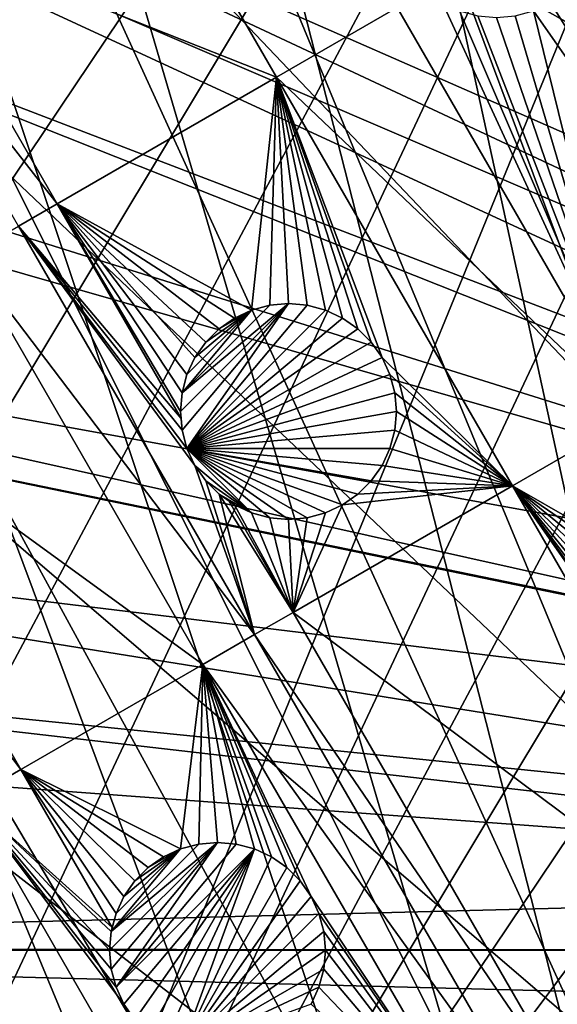
# Model space of a CAD drawing. Extents: x -110 to 110, y -110 to 451.
# Drawn here: x -74 to -56, y -2 to 30 of the extents above; entities that cross this region are included whole.
import ezdxf

# ---------------------------------------------------------------- set-up
doc = ezdxf.new("R2010")
doc.units = 0
for name, color, linetype in [('L1', 7, 'CONTINUOUS'), ('L2', 7, 'CONTINUOUS'), ('L4', 7, 'CONTINUOUS')]:
    doc.layers.add(name, color=color, linetype=linetype)

msp = doc.modelspace()

# ---------------------------------------------------------------- linework, layer by layer
at = {"layer": 'L1', "color": 250}
for points in [[(-30.40406, -103.6861, 13.35), (-58.45032, 90.87783, 13.35), (-51.81825, 94.81609, 13.35)], [(-15.99004, 25.65161, 20.93463), (-51.45967, 94.36405, 16.11346), (-56.8337, 91.17948, 16.11346)], [(-56.8337, 91.17948, 16.11346), (-58.06041, 90.45254, 16.11346), (-16.26098, 25.50332, 20.93463)], [(-15.99004, 25.65161, 20.93463), (-56.8337, 91.17948, 16.11346), (-16.26098, 25.50332, 20.93463)], [(-30.40406, -103.6861, 13.35), (-64.78455, 86.47649, 13.35), (-58.45032, 90.87783, 13.35)], [(-16.26098, 25.50332, 20.93463), (-58.06041, 90.45254, 16.11346), (-64.36529, 86.08009, 16.11346)], [(-70.78865, 81.63448, 13.35), (-64.78455, 86.47649, 13.35), (-30.40406, -103.6861, 13.35)], [(-18.47919, 23.87082, 20.93463), (-64.36529, 86.08009, 16.11346), (-65.76046, 84.95704, 16.11346)], [(-16.26098, 25.50332, 20.93463), (-64.36529, 86.08009, 16.11346), (-18.47919, 23.87082, 20.93463)], [(-19.51515, 23.10839, 20.93463), (-65.76046, 84.95704, 16.11346), (-70.34218, 81.269, 16.11346)], [(-18.47919, 23.87082, 20.93463), (-65.76046, 84.95704, 16.11346), (-19.51515, 23.10839, 20.93463)], [(-30.40406, -103.6861, 13.35), (-76.43203, 76.37648, 13.35), (-70.78865, 81.63448, 13.35)], [(-70.34218, 81.269, 16.11346), (-74.01019, 77.8577, 16.11346), (-20.79246, 21.87443, 20.93463)], [(-19.51515, 23.10839, 20.93463), (-70.34218, 81.269, 16.11346), (-20.79246, 21.87443, 20.93463)], [(-20.79246, 21.87443, 20.93463), (-74.01019, 77.8577, 16.11346), (-75.96061, 76.04378, 16.11346)], [(-30.40406, -103.6861, 13.35), (-81.68592, 70.72929, 13.35), (-76.43203, 76.37648, 13.35)], [(-22.42108, 20.30109, 20.93463), (-75.96061, 76.04378, 16.11346), (-81.19198, 70.43107, 16.11346)], [(-20.79246, 21.87443, 20.93463), (-75.96061, 76.04378, 16.11346), (-22.42108, 20.30109, 20.93463)], [(-86.52356, 64.72167, 13.35), (-81.68592, 70.72929, 13.35), (-30.40406, -103.6861, 13.35)], [(-81.19198, 70.43107, 16.11346), (-81.53959, 70.00019, 16.11346), (-22.91602, 19.67504, 20.93463)], [(-22.42108, 20.30109, 20.93463), (-81.19198, 70.43107, 16.11346), (-22.91602, 19.67504, 20.93463)], [(-22.91602, 19.67504, 20.93463), (-81.53959, 70.00019, 16.11346), (-86.00961, 64.45945, 16.11346)], [(-90.9203, 58.38424, 13.35), (-86.52356, 64.72167, 13.35), (-30.40406, -103.6861, 13.35)], [(-24.81609, 17.27166, 20.93463), (-86.00961, 64.45945, 16.11346), (-88.16219, 61.36275, 16.11346)], [(-22.91602, 19.67504, 20.93463), (-86.00961, 64.45945, 16.11346), (-24.81609, 17.27166, 20.93463)], [(-24.92689, 17.13151, 20.93463), (-88.16219, 61.36275, 16.11346), (-90.38895, 58.15936, 16.11346)], [(-24.81609, 17.27166, 20.93463), (-88.16219, 61.36275, 16.11346), (-24.92689, 17.13151, 20.93463)], [(-90.9203, 58.38424, 13.35), (-30.40406, -103.6861, 13.35), (-94.85373, 51.74931, 13.35)], [(-26.39828, 14.65044, 20.93463), (-90.38895, 58.15936, 16.11346), (-93.95859, 52.15053, 16.11346)], [(-24.92689, 17.13151, 20.93463), (-90.38895, 58.15936, 16.11346), (-26.39828, 14.65044, 20.93463)], [(-93.95859, 52.15053, 16.11346), (-94.30769, 51.5629, 16.11346), (-26.98789, 13.65623, 20.93463)], [(-26.39828, 14.65044, 20.93463), (-93.95859, 52.15053, 16.11346), (-26.98789, 13.65623, 20.93463)], [(-44.85067, -98.30381, 13.35), (-51.74931, -94.85373, 13.35), (-94.85373, 51.74931, 13.35)], [(-94.85373, 51.74931, 13.35), (-51.74931, -94.85373, 13.35), (-58.38424, -90.9203, 13.35)], [(-94.85373, 51.74931, 13.35), (-30.40406, -103.6861, 13.35), (-37.72348, -101.253, 13.35)], [(-94.85373, 51.74931, 13.35), (-37.72348, -101.253, 13.35), (-44.85067, -98.30381, 13.35)], [(-58.38424, -90.9203, 13.35), (-64.72167, -86.52356, 13.35), (-94.85373, 51.74931, 13.35)], [(-94.85373, 51.74931, 13.35), (-64.72167, -86.52356, 13.35), (-70.72929, -81.68592, 13.35)], [(-94.85373, 51.74931, 13.35), (-70.72929, -81.68592, 13.35), (-76.37648, -76.43203, 13.35)], [(-26.98789, 13.65623, 20.93463), (-94.30769, 51.5629, 16.11346), (-97.74586, 44.70369, 16.11346)], [(-27.7331, 11.90149, 20.93463), (-97.74586, 44.70369, 16.11346), (-98.71671, 42.36348, 16.11346)], [(-26.98789, 13.65623, 20.93463), (-97.74586, 44.70369, 16.11346), (-27.7331, 11.90149, 20.93463)], [(-28.56729, 9.937248, 20.93463), (-98.71671, 42.36348, 16.11346), (-100.6859, 37.61668, 16.11346)], [(-27.7331, 11.90149, 20.93463), (-98.71671, 42.36348, 16.11346), (-28.56729, 9.937248, 20.93463)], [(-28.81306, 9.041966, 20.93463), (-100.6859, 37.61668, 16.11346), (-102.5053, 32.16029, 16.11346)], [(-28.56729, 9.937248, 20.93463), (-100.6859, 37.61668, 16.11346), (-28.81306, 9.041966, 20.93463)], [(-102.5053, 32.16029, 16.11346), (-103.1129, 30.33799, 16.11346), (-28.81306, 9.041966, 20.93463)], [(-28.81306, 9.041966, 20.93463), (-103.1129, 30.33799, 16.11346), (-105.0145, 22.90469, 16.11346)], [(-29.62407, 6.087687, 20.93463), (-105.0145, 22.90469, 16.11346), (-105.2453, 21.62939, 16.11346)], [(-28.81306, 9.041966, 20.93463), (-105.0145, 22.90469, 16.11346), (-29.62407, 6.087687, 20.93463)], [(-29.6369, 6.040936, 20.93463), (-105.2453, 21.62939, 16.11346), (-106.3809, 15.35469, 16.11346)], [(-29.62407, 6.087687, 20.93463), (-105.2453, 21.62939, 16.11346), (-29.6369, 6.040936, 20.93463)], [(-30.0404, 3.053118, 20.93463), (-106.3809, 15.35469, 16.11346), (-106.8659, 10.86678, 16.11346)], [(-29.6369, 6.040936, 20.93463), (-106.3809, 15.35469, 16.11346), (-30.0404, 3.053118, 20.93463)], [(-106.8659, 10.86678, 16.11346), (-107.2053, 7.726434, 16.11346), (-30.17764, 2.036823, 20.93463)], [(-30.0404, 3.053118, 20.93463), (-106.8659, 10.86678, 16.11346), (-30.17764, 2.036823, 20.93463)], [(-30.17764, 2.036823, 20.93463), (-107.2053, 7.726434, 16.11346), (-107.4833, 0.05881, 16.11346)], [(-30.17764, 2.036823, 20.93463), (-107.4833, 0.05881, 16.11346), (-30.17876, -0.000037, 20.93463)], [(-30.17876, -0.000037, 20.93463), (-107.4833, 0.05881, 16.11346), (-107.4813, 0.000073, 16.11346)], [(-30.17876, -0.000037, 20.93463), (-107.4813, 0.000073, 16.11346), (-30.17987, -2.003636, 20.93463)], [(-30.17987, -2.003636, 20.93463), (-107.4813, 0.000073, 16.11346), (-107.2137, -7.609114, 16.11346)]]:
    msp.add_3dface(points, dxfattribs=at)
at = {"layer": 'L2', "color": 250}
for points in [[(3.107219, 91.94752, 6), (-6.210897, 91.79011, 6), (-83.91929, -37.70347, 6)], [(-83.91929, -37.70347, 6), (12.39346, 91.16141, 6), (3.107219, 91.94752, 6)], [(-83.91929, -37.70347, 6), (-6.210897, 91.79011, 6), (-15.46528, 90.69082, 6)], [(-83.91929, -37.70347, 6), (21.55251, 89.43986, 6), (12.39346, 91.16141, 6)], [(-15.46528, 90.69082, 6), (-24.56097, 88.66092, 6), (-83.91929, -37.70347, 6)], [(-79.67434, -46, 6), (21.55251, 89.43986, 6), (-83.91929, -37.70347, 6)], [(-79.67434, -46, 6), (-74.61181, -53.82451, 6), (21.55251, 89.43986, 6)], [(21.55251, 89.43986, 6), (-74.61181, -53.82451, 6), (-68.78366, -61.0967, 6)], [(21.55251, 89.43986, 6), (-68.78366, -61.0967, 6), (-62.24971, -67.74196, 6)], [(-62.24971, -67.74196, 6), (-55.07699, -73.69211, 6), (21.55251, 89.43986, 6)], [(-83.91929, -37.70347, 6), (-24.56097, 88.66092, 6), (-33.40463, 85.72123, 6)], [(-91.67212, 7.760299, 6), (-91.98688, -1.553833, 6), (-33.40463, 85.72123, 6)], [(-33.40463, 85.72123, 6), (-91.98688, -1.553833, 6), (-91.35773, -10.85202, 6)], [(-33.40463, 85.72123, 6), (-90.41668, 16.9948, 6), (-91.67212, 7.760299, 6)], [(-33.40463, 85.72123, 6), (-91.35773, -10.85202, 6), (-89.79112, -20.03885, 6)], [(-33.40463, 85.72123, 6), (-88.23346, 26.05491, 6), (-90.41668, 16.9948, 6)], [(-87.30313, -29.02005, 6), (-33.40463, 85.72123, 6), (-89.79112, -20.03885, 6)], [(-41.90552, 81.90194, 6), (-88.23346, 26.05491, 6), (-33.40463, 85.72123, 6)], [(-83.91929, -37.70347, 6), (-33.40463, 85.72123, 6), (-87.30313, -29.02005, 6)], [(-41.90552, 81.90194, 6), (-49.9764, 77.24221, 6), (-88.23346, 26.05491, 6)], [(-88.23346, 26.05491, 6), (-49.9764, 77.24221, 6), (-57.53445, 71.78988, 6)], [(-88.23346, 26.05491, 6), (-57.53445, 71.78988, 6), (-64.50212, 65.60089, 6)], [(-64.50212, 65.60089, 6), (-70.80791, 58.73873, 6), (-88.23346, 26.05491, 6)], [(-88.23346, 26.05491, 6), (-70.80791, 58.73873, 6), (-76.38712, 51.27385, 6)], [(-65.5863, 28.31194, 3.5), (-77.88543, 33.18718, 3.5), (-70.77212, 37.29405, 3.5)], [(-65.5863, 28.31194, 3.5), (-70.77212, 37.29405, 3.5), (-61.67322, 30.57116, 3.5)], [(-72.69961, 24.20507, 3.5), (-79.13747, 32.46431, 3.5), (-77.88543, 33.18718, 3.5)], [(-72.69961, 24.20507, 3.5), (-77.88543, 33.18718, 3.5), (-65.5863, 28.31194, 3.5)], [(-73.95165, 23.48221, 3.5), (-79.13747, 32.46431, 3.5), (-72.69961, 24.20507, 3.5)], [(-49.78059, 19.77447, 3.5), (-56.70672, 30.71891, 3.5), (-56.27421, 31.02175, 3.5)], [(-54.02496, 17.32398, 3.5), (-61.67322, 30.57116, 3.5), (-60.20672, 30.71891, 3.5)], [(-60.20672, 30.71891, 3.5), (-59.65379, 30.46107, 3.5), (-54.02496, 17.32398, 3.5)], [(-49.78059, 19.77447, 3.5), (-57.25964, 30.46107, 3.5), (-56.70672, 30.71891, 3.5)], [(-54.02496, 17.32398, 3.5), (-65.5863, 28.31194, 3.5), (-61.67322, 30.57116, 3.5)], [(-54.02496, 17.32398, 3.5), (-59.65379, 30.46107, 3.5), (-59.06449, 30.30317, 3.5)], [(-54.02496, 17.32398, 3.5), (-57.84895, 30.30317, 3.5), (-57.25964, 30.46107, 3.5)], [(-54.02496, 17.32398, 3.5), (-57.25964, 30.46107, 3.5), (-49.78059, 19.77447, 3.5)], [(-54.02496, 17.32398, 3.5), (-59.06449, 30.30317, 3.5), (-58.45672, 30.25, 3.5)], [(-58.45672, 30.25, 3.5), (-57.84895, 30.30317, 3.5), (-54.02496, 17.32398, 3.5)], [(-65.5863, 28.31194, 3.5), (-66.39706, 20.75921, 3.5), (-72.69961, 24.20507, 3.5)], [(-65.5863, 28.31194, 3.5), (-65.80776, 20.91711, 3.5), (-66.39706, 20.75921, 3.5)], [(-65.19999, 20.97029, 3.5), (-65.80776, 20.91711, 3.5), (-65.5863, 28.31194, 3.5)], [(-63.44999, 20.50138, 3.5), (-64.00292, 20.75921, 3.5), (-65.5863, 28.31194, 3.5)], [(-65.5863, 28.31194, 3.5), (-64.00292, 20.75921, 3.5), (-64.59222, 20.91711, 3.5)], [(-65.5863, 28.31194, 3.5), (-64.59222, 20.91711, 3.5), (-65.19999, 20.97029, 3.5)], [(-62.1689, 19.22029, 3.5), (-62.51884, 19.72004, 3.5), (-65.5863, 28.31194, 3.5)], [(-65.5863, 28.31194, 3.5), (-62.51884, 19.72004, 3.5), (-62.95024, 20.15144, 3.5)], [(-65.5863, 28.31194, 3.5), (-62.95024, 20.15144, 3.5), (-63.44999, 20.50138, 3.5)], [(-57.93804, 15.06477, 3.5), (-62.1689, 19.22029, 3.5), (-65.5863, 28.31194, 3.5)], [(-57.93804, 15.06477, 3.5), (-65.5863, 28.31194, 3.5), (-54.02496, 17.32398, 3.5)], [(-72.69961, 24.20507, 3.5), (-68.68012, 17.24312, 3.5), (-73.95165, 23.48221, 3.5)], [(-67.44975, 20.15144, 3.5), (-67.88115, 19.72004, 3.5), (-72.69961, 24.20507, 3.5)], [(-72.69961, 24.20507, 3.5), (-66.39706, 20.75921, 3.5), (-66.94999, 20.50138, 3.5)], [(-72.69961, 24.20507, 3.5), (-66.94999, 20.50138, 3.5), (-67.44975, 20.15144, 3.5)], [(-67.88115, 19.72004, 3.5), (-68.23108, 19.22029, 3.5), (-72.69961, 24.20507, 3.5)], [(-72.69961, 24.20507, 3.5), (-68.23108, 19.22029, 3.5), (-68.48892, 18.66736, 3.5)], [(-72.69961, 24.20507, 3.5), (-68.48892, 18.66736, 3.5), (-68.64682, 18.07805, 3.5)], [(-68.64682, 18.07805, 3.5), (-68.69999, 17.47029, 3.5), (-72.69961, 24.20507, 3.5)], [(-72.69961, 24.20507, 3.5), (-68.69999, 17.47029, 3.5), (-68.68012, 17.24312, 3.5)], [(-66.30339, 10.23503, 3.5), (-75.61914, 22.51948, 3.5), (-73.95165, 23.48221, 3.5)], [(-73.95165, 23.48221, 3.5), (-68.68012, 17.24312, 3.5), (-68.64682, 16.86252, 3.5)], [(-73.95165, 23.48221, 3.5), (-68.64682, 16.86252, 3.5), (-68.48892, 16.27322, 3.5)], [(-66.30339, 10.23503, 3.5), (-73.95165, 23.48221, 3.5), (-68.23108, 15.72029, 3.5)], [(-68.23108, 15.72029, 3.5), (-73.95165, 23.48221, 3.5), (-68.48892, 16.27322, 3.5)], [(-67.97088, 9.272302, 3.5), (-81.5165, 19.11463, 3.5), (-75.61914, 22.51948, 3.5)], [(-67.97088, 9.272302, 3.5), (-75.61914, 22.51948, 3.5), (-66.30339, 10.23503, 3.5)], [(-68.64682, 18.07805, -2), (-65.19999, 20.97029, -2), (-68.69999, 17.47029, -2)], [(-65.19999, 20.97029, -2), (-68.64682, 16.86252, -2), (-68.69999, 17.47029, -2)], [(-65.80776, 20.91711, -2), (-65.19999, 20.97029, -2), (-68.64682, 18.07805, -2)], [(-65.19999, 20.97029, -2), (-68.48892, 16.27322, -2), (-68.64682, 16.86252, -2)], [(-65.80776, 20.91711, -2), (-68.64682, 18.07805, -2), (-66.39706, 20.75921, -2)], [(-66.39706, 20.75921, -2), (-68.64682, 18.07805, -2), (-68.48892, 18.66736, -2)], [(-64.59222, 20.91711, -2), (-68.48892, 16.27322, -2), (-65.19999, 20.97029, -2)], [(-64.59222, 20.91711, -2), (-64.00292, 20.75921, -2), (-68.48892, 16.27322, -2)], [(-64.00292, 20.75921, -2), (-63.44999, 20.50138, -2), (-68.48892, 16.27322, -2)], [(-66.39706, 20.75921, -2), (-68.48892, 18.66736, -2), (-68.23108, 19.22029, -2)], [(-68.23108, 19.22029, -2), (-67.88115, 19.72004, -2), (-66.39706, 20.75921, -2)], [(-66.39706, 20.75921, -2), (-67.88115, 19.72004, -2), (-67.44975, 20.15144, -2)], [(-66.39706, 20.75921, -2), (-67.44975, 20.15144, -2), (-66.94999, 20.50138, -2)], [(-66.94999, 20.50138, -2), (-66.94999, 20.50138, 3.5), (-66.39706, 20.75921, 3.5)], [(-66.94999, 20.50138, -2), (-66.39706, 20.75921, 3.5), (-66.39706, 20.75921, -2)], [(-66.39706, 20.75921, -2), (-66.39706, 20.75921, 3.5), (-65.80776, 20.91711, 3.5)], [(-66.39706, 20.75921, -2), (-65.80776, 20.91711, 3.5), (-65.80776, 20.91711, -2)], [(-65.80776, 20.91711, -2), (-65.80776, 20.91711, 3.5), (-65.19999, 20.97029, 3.5)], [(-65.80776, 20.91711, -2), (-65.19999, 20.97029, 3.5), (-65.19999, 20.97029, -2)], [(-65.19999, 20.97029, -2), (-65.19999, 20.97029, 3.5), (-64.59222, 20.91711, 3.5)], [(-65.19999, 20.97029, -2), (-64.59222, 20.91711, 3.5), (-64.59222, 20.91711, -2)], [(-64.59222, 20.91711, -2), (-64.59222, 20.91711, 3.5), (-64.00292, 20.75921, 3.5)], [(-64.59222, 20.91711, -2), (-64.00292, 20.75921, 3.5), (-64.00292, 20.75921, -2)], [(-64.00292, 20.75921, -2), (-64.00292, 20.75921, 3.5), (-63.44999, 20.50138, 3.5)], [(-64.00292, 20.75921, -2), (-63.44999, 20.50138, 3.5), (-63.44999, 20.50138, -2)], [(-68.48892, 16.27322, -2), (-63.44999, 20.50138, -2), (-62.95024, 20.15144, -2)], [(-67.44975, 20.15144, -2), (-67.44975, 20.15144, 3.5), (-66.94999, 20.50138, 3.5)], [(-67.44975, 20.15144, -2), (-66.94999, 20.50138, 3.5), (-66.94999, 20.50138, -2)], [(-63.44999, 20.50138, -2), (-63.44999, 20.50138, 3.5), (-62.95024, 20.15144, 3.5)], [(-63.44999, 20.50138, -2), (-62.95024, 20.15144, 3.5), (-62.95024, 20.15144, -2)], [(-68.48892, 16.27322, -2), (-62.95024, 20.15144, -2), (-62.51884, 19.72004, -2)], [(-67.88115, 19.72004, -2), (-67.88115, 19.72004, 3.5), (-67.44975, 20.15144, 3.5)], [(-67.88115, 19.72004, -2), (-67.44975, 20.15144, 3.5), (-67.44975, 20.15144, -2)], [(-62.95024, 20.15144, -2), (-62.95024, 20.15144, 3.5), (-62.51884, 19.72004, 3.5)], [(-62.95024, 20.15144, -2), (-62.51884, 19.72004, 3.5), (-62.51884, 19.72004, -2)], [(-62.51884, 19.72004, -2), (-62.1689, 19.22029, -2), (-68.48892, 16.27322, -2)], [(-68.23108, 19.22029, -2), (-68.23108, 19.22029, 3.5), (-67.88115, 19.72004, 3.5)], [(-68.23108, 19.22029, -2), (-67.88115, 19.72004, 3.5), (-67.88115, 19.72004, -2)], [(-62.51884, 19.72004, -2), (-62.51884, 19.72004, 3.5), (-62.1689, 19.22029, 3.5)], [(-62.51884, 19.72004, -2), (-62.1689, 19.22029, 3.5), (-62.1689, 19.22029, -2)], [(-68.48892, 18.66736, -2), (-68.48892, 18.66736, 3.5), (-68.23108, 19.22029, 3.5)], [(-68.48892, 18.66736, -2), (-68.23108, 19.22029, 3.5), (-68.23108, 19.22029, -2)], [(-68.48892, 16.27322, -2), (-62.1689, 19.22029, -2), (-61.91107, 18.66736, -2)], [(-61.91107, 18.66736, 3.5), (-62.1689, 19.22029, 3.5), (-57.93804, 15.06477, 3.5)], [(-62.1689, 19.22029, -2), (-62.1689, 19.22029, 3.5), (-61.91107, 18.66736, 3.5)], [(-62.1689, 19.22029, -2), (-61.91107, 18.66736, 3.5), (-61.91107, 18.66736, -2)], [(-73.86824, 5.867457, 3.5), (-83.19686, 18.14448, 3.5), (-81.5165, 19.11463, 3.5)], [(-73.86824, 5.867457, 3.5), (-81.5165, 19.11463, 3.5), (-67.97088, 9.272302, 3.5)], [(-68.64682, 18.07805, -2), (-68.64682, 18.07805, 3.5), (-68.48892, 18.66736, 3.5)], [(-68.64682, 18.07805, -2), (-68.48892, 18.66736, 3.5), (-68.48892, 18.66736, -2)], [(-68.48892, 16.27322, -2), (-61.91107, 18.66736, -2), (-61.75316, 18.07806, -2)], [(-57.93804, 15.06477, 3.5), (-61.75316, 18.07806, 3.5), (-61.91107, 18.66736, 3.5)], [(-61.91107, 18.66736, -2), (-61.91107, 18.66736, 3.5), (-61.75316, 18.07806, 3.5)], [(-61.91107, 18.66736, -2), (-61.75316, 18.07806, 3.5), (-61.75316, 18.07806, -2)], [(-75.5486, 4.897302, 3.5), (-83.19686, 18.14448, 3.5), (-73.86824, 5.867457, 3.5)], [(-68.69999, 17.47029, -2), (-68.64682, 18.07805, 3.5), (-68.64682, 18.07805, -2)], [(-68.69999, 17.47029, -2), (-68.69999, 17.47029, 3.5), (-68.64682, 18.07805, 3.5)], [(-61.75316, 18.07806, -2), (-61.69999, 17.47029, -2), (-68.48892, 16.27322, -2)], [(-57.93804, 15.06477, 3.5), (-61.69999, 17.47029, 3.5), (-61.75316, 18.07806, 3.5)], [(-61.75316, 18.07806, -2), (-61.75316, 18.07806, 3.5), (-61.69999, 17.47029, 3.5)], [(-61.75316, 18.07806, -2), (-61.69999, 17.47029, 3.5), (-61.69999, 17.47029, -2)], [(-68.64682, 16.86252, -2), (-68.68012, 17.24312, 3.5), (-68.69999, 17.47029, -2)], [(-68.69999, 17.47029, -2), (-68.68012, 17.24312, 3.5), (-68.69999, 17.47029, 3.5)], [(-68.64682, 16.86252, -2), (-68.64682, 16.86252, 3.5), (-68.68012, 17.24312, 3.5)], [(-68.48892, 16.27322, -2), (-61.69999, 17.47029, -2), (-61.75316, 16.86252, -2)], [(-61.75316, 16.86252, 3.5), (-61.69999, 17.47029, 3.5), (-57.93804, 15.06477, 3.5)], [(-61.69999, 17.47029, -2), (-61.69999, 17.47029, 3.5), (-61.75316, 16.86252, 3.5)], [(-61.69999, 17.47029, -2), (-61.75316, 16.86252, 3.5), (-61.75316, 16.86252, -2)], [(-54.02496, 17.32398, 3.5), (-51.49014, 11.36356, 3.5), (-57.93804, 15.06477, 3.5)], [(-68.48892, 16.27322, -2), (-68.48892, 16.27322, 3.5), (-68.64682, 16.86252, 3.5)], [(-68.48892, 16.27322, -2), (-68.64682, 16.86252, 3.5), (-68.64682, 16.86252, -2)], [(-68.48892, 16.27322, -2), (-61.75316, 16.86252, -2), (-61.91107, 16.27322, -2)], [(-57.93804, 15.06477, 3.5), (-61.91107, 16.27322, 3.5), (-61.75316, 16.86252, 3.5)], [(-61.75316, 16.86252, -2), (-61.75316, 16.86252, 3.5), (-61.91107, 16.27322, 3.5)], [(-61.75316, 16.86252, -2), (-61.91107, 16.27322, 3.5), (-61.91107, 16.27322, -2)], [(-68.23108, 15.72029, -2), (-68.23108, 15.72029, 3.5), (-68.48892, 16.27322, 3.5)], [(-68.23108, 15.72029, -2), (-68.48892, 16.27322, 3.5), (-68.48892, 16.27322, -2)], [(-68.48892, 16.27322, -2), (-62.95024, 14.78913, -2), (-63.44999, 14.4392, -2)], [(-61.91107, 16.27322, -2), (-62.1689, 15.72029, -2), (-68.48892, 16.27322, -2)], [(-68.48892, 16.27322, -2), (-62.1689, 15.72029, -2), (-62.51884, 15.22053, -2)], [(-68.48892, 16.27322, -2), (-62.51884, 15.22053, -2), (-62.95024, 14.78913, -2)], [(-63.44999, 14.4392, -2), (-64.00292, 14.18136, -2), (-68.48892, 16.27322, -2)], [(-68.48892, 16.27322, -2), (-64.00292, 14.18136, -2), (-64.59223, 14.02346, -2)], [(-68.48892, 16.27322, -2), (-64.59223, 14.02346, -2), (-65.19999, 13.97028, -2)], [(-65.19999, 13.97028, -2), (-65.80776, 14.02346, -2), (-68.48892, 16.27322, -2)], [(-68.48892, 16.27322, -2), (-65.80776, 14.02346, -2), (-66.39706, 14.18136, -2)], [(-68.48892, 16.27322, -2), (-66.39706, 14.18136, -2), (-68.23108, 15.72029, -2)], [(-57.93804, 15.06477, 3.5), (-62.1689, 15.72029, 3.5), (-61.91107, 16.27322, 3.5)], [(-61.91107, 16.27322, -2), (-61.91107, 16.27322, 3.5), (-62.1689, 15.72029, 3.5)], [(-61.91107, 16.27322, -2), (-62.1689, 15.72029, 3.5), (-62.1689, 15.72029, -2)], [(-68.23108, 15.72029, 3.5), (-67.88114, 15.22053, 3.5), (-66.30339, 10.23503, 3.5)], [(-67.88114, 15.22053, -2), (-67.88114, 15.22053, 3.5), (-68.23108, 15.72029, 3.5)], [(-67.88114, 15.22053, -2), (-68.23108, 15.72029, 3.5), (-68.23108, 15.72029, -2)], [(-68.23108, 15.72029, -2), (-66.39706, 14.18136, -2), (-67.88114, 15.22053, -2)], [(-62.51884, 15.22053, 3.5), (-62.1689, 15.72029, 3.5), (-57.93804, 15.06477, 3.5)], [(-62.1689, 15.72029, -2), (-62.1689, 15.72029, 3.5), (-62.51884, 15.22053, 3.5)], [(-62.1689, 15.72029, -2), (-62.51884, 15.22053, 3.5), (-62.51884, 15.22053, -2)], [(-66.30339, 10.23503, 3.5), (-67.88114, 15.22053, 3.5), (-67.44975, 14.78913, 3.5)], [(-67.44975, 14.78913, -2), (-67.44975, 14.78913, 3.5), (-67.88114, 15.22053, 3.5)], [(-67.44975, 14.78913, -2), (-67.88114, 15.22053, 3.5), (-67.88114, 15.22053, -2)], [(-67.88114, 15.22053, -2), (-66.39706, 14.18136, -2), (-67.44975, 14.78913, -2)], [(-65.05135, 10.9579, 3.5), (-63.44999, 14.4392, 3.5), (-57.93804, 15.06477, 3.5)], [(-48.38487, -1.4818, 3.5), (-65.05135, 10.9579, 3.5), (-57.93804, 15.06477, 3.5)], [(-57.93804, 15.06477, 3.5), (-63.44999, 14.4392, 3.5), (-62.95024, 14.78913, 3.5)], [(-57.93804, 15.06477, 3.5), (-62.95024, 14.78913, 3.5), (-62.51884, 15.22053, 3.5)], [(-62.51884, 15.22053, -2), (-62.51884, 15.22053, 3.5), (-62.95024, 14.78913, 3.5)], [(-62.51884, 15.22053, -2), (-62.95024, 14.78913, 3.5), (-62.95024, 14.78913, -2)], [(-52.27148, 10.43241, 3.5), (-52.52931, 9.879477, 3.5), (-57.93804, 15.06477, 3.5)], [(-57.93804, 15.06477, 3.5), (-52.68721, 8.074639, 3.5), (-52.52931, 7.485339, 3.5)], [(-57.93804, 15.06477, 3.5), (-51.49014, 11.36356, 3.5), (-51.92154, 10.93216, 3.5)], [(-57.93804, 15.06477, 3.5), (-51.92154, 10.93216, 3.5), (-52.27148, 10.43241, 3.5)], [(-52.52931, 9.879477, 3.5), (-52.68722, 9.290178, 3.5), (-57.93804, 15.06477, 3.5)], [(-57.93804, 15.06477, 3.5), (-52.68722, 9.290178, 3.5), (-52.74039, 8.682408, 3.5)], [(-57.93804, 15.06477, 3.5), (-52.74039, 8.682408, 3.5), (-52.68721, 8.074639, 3.5)], [(-48.38487, -1.4818, 3.5), (-57.93804, 15.06477, 3.5), (-52.27148, 6.932407, 3.5)], [(-52.27148, 6.932407, 3.5), (-57.93804, 15.06477, 3.5), (-52.52931, 7.485339, 3.5)], [(-66.30339, 10.23503, 3.5), (-67.44975, 14.78913, 3.5), (-65.05135, 10.9579, 3.5)], [(-65.05135, 10.9579, 3.5), (-67.44975, 14.78913, 3.5), (-67.13679, 14.56999, 3.5)], [(-66.94999, 14.4392, -2), (-67.13679, 14.56999, 3.5), (-67.44975, 14.78913, -2)], [(-67.13679, 14.56999, 3.5), (-67.44975, 14.78913, 3.5), (-67.44975, 14.78913, -2)], [(-67.44975, 14.78913, -2), (-66.39706, 14.18136, -2), (-66.94999, 14.4392, -2)], [(-62.95024, 14.78913, -2), (-62.95024, 14.78913, 3.5), (-63.44999, 14.4392, 3.5)], [(-62.95024, 14.78913, -2), (-63.44999, 14.4392, 3.5), (-63.44999, 14.4392, -2)], [(-65.05135, 10.9579, 3.5), (-67.13679, 14.56999, 3.5), (-66.94999, 14.4392, 3.5)], [(-66.94999, 14.4392, -2), (-66.94999, 14.4392, 3.5), (-67.13679, 14.56999, 3.5)], [(-65.05135, 10.9579, 3.5), (-66.94999, 14.4392, 3.5), (-66.39706, 14.18136, 3.5)], [(-66.39706, 14.18136, -2), (-66.39706, 14.18136, 3.5), (-66.94999, 14.4392, 3.5)], [(-66.39706, 14.18136, -2), (-66.94999, 14.4392, 3.5), (-66.94999, 14.4392, -2)], [(-65.05135, 10.9579, 3.5), (-64.00292, 14.18136, 3.5), (-63.44999, 14.4392, 3.5)], [(-63.44999, 14.4392, -2), (-63.44999, 14.4392, 3.5), (-64.00292, 14.18136, 3.5)], [(-63.44999, 14.4392, -2), (-64.00292, 14.18136, 3.5), (-64.00292, 14.18136, -2)], [(-66.39706, 14.18136, 3.5), (-65.80776, 14.02346, 3.5), (-65.05135, 10.9579, 3.5)], [(-65.80776, 14.02346, -2), (-65.80776, 14.02346, 3.5), (-66.39706, 14.18136, 3.5)], [(-65.80776, 14.02346, -2), (-66.39706, 14.18136, 3.5), (-66.39706, 14.18136, -2)], [(-64.59223, 14.02346, 3.5), (-64.00292, 14.18136, 3.5), (-65.05135, 10.9579, 3.5)], [(-64.00292, 14.18136, -2), (-64.00292, 14.18136, 3.5), (-64.59223, 14.02346, 3.5)], [(-64.00292, 14.18136, -2), (-64.59223, 14.02346, 3.5), (-64.59223, 14.02346, -2)], [(-65.05135, 10.9579, 3.5), (-65.80776, 14.02346, 3.5), (-65.19999, 13.97028, 3.5)], [(-65.19999, 13.97028, -2), (-65.19999, 13.97028, 3.5), (-65.80776, 14.02346, 3.5)], [(-65.19999, 13.97028, -2), (-65.80776, 14.02346, 3.5), (-65.80776, 14.02346, -2)], [(-65.05135, 10.9579, 3.5), (-65.19999, 13.97028, 3.5), (-64.59223, 14.02346, 3.5)], [(-64.59223, 14.02346, -2), (-64.59223, 14.02346, 3.5), (-65.19999, 13.97028, 3.5)], [(-64.59223, 14.02346, -2), (-65.19999, 13.97028, 3.5), (-65.19999, 13.97028, -2)], [(-55.49818, -5.58867, 3.5), (-66.30339, 10.23503, 3.5), (-65.05135, 10.9579, 3.5)], [(-55.49818, -5.58867, 3.5), (-65.05135, 10.9579, 3.5), (-48.38487, -1.4818, 3.5)], [(-56.75022, -6.311539, 3.5), (-67.97088, 9.272302, 3.5), (-66.30339, 10.23503, 3.5)], [(-56.75022, -6.311539, 3.5), (-66.30339, 10.23503, 3.5), (-55.49818, -5.58867, 3.5)], [(-68.69707, 3.288924, 3.5), (-73.86824, 5.867457, 3.5), (-67.97088, 9.272302, 3.5)], [(-68.69707, 3.288924, 3.5), (-67.97088, 9.272302, 3.5), (-68.10777, 3.446828, 3.5)], [(-68.10777, 3.446828, 3.5), (-67.97088, 9.272302, 3.5), (-67.5, 3.499998, 3.5)], [(-64.46891, 1.750001, 3.5), (-64.81884, 2.249756, 3.5), (-67.97088, 9.272302, 3.5)], [(-67.97088, 9.272302, 3.5), (-64.81884, 2.249756, 3.5), (-65.25024, 2.681156, 3.5)], [(-67.97088, 9.272302, 3.5), (-65.25024, 2.681156, 3.5), (-65.75, 3.03109, 3.5)], [(-65.75, 3.03109, 3.5), (-66.30293, 3.288923, 3.5), (-67.97088, 9.272302, 3.5)], [(-67.97088, 9.272302, 3.5), (-66.30293, 3.288923, 3.5), (-66.89223, 3.446828, 3.5)], [(-67.97088, 9.272302, 3.5), (-66.89223, 3.446828, 3.5), (-67.5, 3.499998, 3.5)], [(-58.41772, -7.274265, 3.5), (-64.46891, 1.750001, 3.5), (-67.97088, 9.272302, 3.5)], [(-58.41772, -7.274265, 3.5), (-67.97088, 9.272302, 3.5), (-56.75022, -6.311539, 3.5)], [(-73.86824, 5.867457, 3.5), (-70.91029, 0.744129, 3.5), (-75.5486, 4.897302, 3.5)], [(-69.25, 3.031089, 3.5), (-73.86824, 5.867457, 3.5), (-68.69707, 3.288924, 3.5)], [(-69.25, 3.031089, 3.5), (-69.74976, 2.681154, 3.5), (-73.86824, 5.867457, 3.5)], [(-73.86824, 5.867457, 3.5), (-69.74976, 2.681154, 3.5), (-70.18115, 2.249758, 3.5)], [(-73.86824, 5.867457, 3.5), (-70.18115, 2.249758, 3.5), (-70.53109, 1.749999, 3.5)], [(-70.53109, 1.749999, 3.5), (-70.78892, 1.197072, 3.5), (-73.86824, 5.867457, 3.5)], [(-73.86824, 5.867457, 3.5), (-70.78892, 1.197072, 3.5), (-70.91029, 0.744129, 3.5)], [(-75.5486, 4.897302, 3.5), (-65.99544, -11.64926, 3.5), (-83.04393, 0.569871, 3.5)], [(-71, 0, 3.5), (-70.94683, -0.607769, 3.5), (-75.5486, 4.897302, 3.5)], [(-75.5486, 4.897302, 3.5), (-70.94683, -0.607769, 3.5), (-70.78892, -1.19707, 3.5)], [(-75.5486, 4.897302, 3.5), (-70.91029, 0.744129, 3.5), (-70.94683, 0.607769, 3.5)], [(-75.5486, 4.897302, 3.5), (-70.94683, 0.607769, 3.5), (-71, 0, 3.5)], [(-70.78892, -1.19707, 3.5), (-70.53109, -1.749999, 3.5), (-75.5486, 4.897302, 3.5)], [(-75.5486, 4.897302, 3.5), (-70.53109, -1.749999, 3.5), (-65.99544, -11.64926, 3.5)], [(-70.94683, 0.607769, -2), (-67.5, 3.499998, -2), (-71, 0, -2)], [(-67.5, 3.499998, -2), (-70.94683, -0.607769, -2), (-71, 0, -2)], [(-68.10777, 3.446828, -2), (-67.5, 3.499998, -2), (-70.94683, 0.607769, -2)], [(-67.5, 3.499998, -2), (-70.78892, -1.19707, -2), (-70.94683, -0.607769, -2)], [(-68.10777, 3.446828, -2), (-70.94683, 0.607769, -2), (-68.69707, 3.288924, -2)], [(-68.69707, 3.288924, -2), (-70.94683, 0.607769, -2), (-70.78892, 1.197072, -2)], [(-66.89223, 3.446828, -2), (-70.78892, -1.19707, -2), (-67.5, 3.499998, -2)], [(-66.30293, 3.288923, -2), (-70.78892, -1.19707, -2), (-66.89223, 3.446828, -2)], [(-68.69707, 3.288924, -2), (-70.78892, 1.197072, -2), (-70.53109, 1.749999, -2)], [(-66.30293, 3.288923, -2), (-70.53109, -1.749999, -2), (-70.78892, -1.19707, -2)], [(-70.53109, 1.749999, -2), (-70.18115, 2.249758, -2), (-68.69707, 3.288924, -2)], [(-70.18115, -2.249756, -2), (-70.53109, -1.749999, -2), (-66.30293, 3.288923, -2)], [(-68.69707, 3.288924, -2), (-70.18115, 2.249758, -2), (-69.74976, 2.681154, -2)], [(-69.74976, -2.681158, -2), (-70.18115, -2.249756, -2), (-66.30293, 3.288923, -2)], [(-68.69707, 3.288924, -2), (-69.74976, 2.681154, -2), (-69.25, 3.031089, -2)], [(-66.30293, 3.288923, -2), (-69.25, -3.031088, -2), (-69.74976, -2.681158, -2)], [(-69.25, 3.031089, -2), (-69.25, 3.031089, 3.5), (-68.69707, 3.288924, 3.5)], [(-69.25, 3.031089, -2), (-68.69707, 3.288924, 3.5), (-68.69707, 3.288924, -2)], [(-66.30293, 3.288923, -2), (-68.69707, -3.288925, -2), (-69.25, -3.031088, -2)], [(-68.69707, 3.288924, -2), (-68.69707, 3.288924, 3.5), (-68.10777, 3.446828, 3.5)], [(-68.69707, 3.288924, -2), (-68.10777, 3.446828, 3.5), (-68.10777, 3.446828, -2)], [(-65.75, 3.03109, -2), (-68.69707, -3.288925, -2), (-66.30293, 3.288923, -2)], [(-68.10777, 3.446828, -2), (-68.10777, 3.446828, 3.5), (-67.5, 3.499998, 3.5)], [(-68.10777, 3.446828, -2), (-67.5, 3.499998, 3.5), (-67.5, 3.499998, -2)], [(-67.5, 3.499998, -2), (-67.5, 3.499998, 3.5), (-66.89223, 3.446828, 3.5)], [(-67.5, 3.499998, -2), (-66.89223, 3.446828, 3.5), (-66.89223, 3.446828, -2)], [(-66.89223, 3.446828, -2), (-66.89223, 3.446828, 3.5), (-66.30293, 3.288923, 3.5)], [(-66.89223, 3.446828, -2), (-66.30293, 3.288923, 3.5), (-66.30293, 3.288923, -2)], [(-66.30293, 3.288923, -2), (-66.30293, 3.288923, 3.5), (-65.75, 3.03109, 3.5)], [(-66.30293, 3.288923, -2), (-65.75, 3.03109, 3.5), (-65.75, 3.03109, -2)], [(-69.74976, 2.681154, -2), (-69.74976, 2.681154, 3.5), (-69.25, 3.031089, 3.5)], [(-69.74976, 2.681154, -2), (-69.25, 3.031089, 3.5), (-69.25, 3.031089, -2)], [(-65.25024, 2.681156, -2), (-68.69707, -3.288925, -2), (-65.75, 3.03109, -2)], [(-65.75, 3.03109, -2), (-65.75, 3.03109, 3.5), (-65.25024, 2.681156, 3.5)], [(-65.75, 3.03109, -2), (-65.25024, 2.681156, 3.5), (-65.25024, 2.681156, -2)], [(-70.18115, 2.249758, -2), (-70.18115, 2.249758, 3.5), (-69.74976, 2.681154, 3.5)], [(-70.18115, 2.249758, -2), (-69.74976, 2.681154, 3.5), (-69.74976, 2.681154, -2)], [(-64.81884, 2.249756, -2), (-68.69707, -3.288925, -2), (-65.25024, 2.681156, -2)], [(-65.25024, 2.681156, -2), (-65.25024, 2.681156, 3.5), (-64.81884, 2.249756, 3.5)], [(-65.25024, 2.681156, -2), (-64.81884, 2.249756, 3.5), (-64.81884, 2.249756, -2)], [(-70.53109, 1.749999, -2), (-70.53109, 1.749999, 3.5), (-70.18115, 2.249758, 3.5)], [(-70.53109, 1.749999, -2), (-70.18115, 2.249758, 3.5), (-70.18115, 2.249758, -2)], [(-64.81884, 2.249756, -2), (-64.46891, 1.750001, -2), (-68.69707, -3.288925, -2)], [(-64.81884, 2.249756, -2), (-64.81884, 2.249756, 3.5), (-64.46891, 1.750001, 3.5)], [(-64.81884, 2.249756, -2), (-64.46891, 1.750001, 3.5), (-64.46891, 1.750001, -2)], [(-70.78892, 1.197072, -2), (-70.53109, 1.749999, 3.5), (-70.53109, 1.749999, -2)], [(-70.78892, 1.197072, -2), (-70.78892, 1.197072, 3.5), (-70.53109, 1.749999, 3.5)], [(-68.69707, -3.288925, -2), (-64.46891, 1.750001, -2), (-64.21108, 1.197071, -2)], [(-64.21108, 1.197071, 3.5), (-64.46891, 1.750001, 3.5), (-58.41772, -7.274265, 3.5)], [(-64.46891, 1.750001, -2), (-64.46891, 1.750001, 3.5), (-64.21108, 1.197071, 3.5)], [(-64.46891, 1.750001, -2), (-64.21108, 1.197071, 3.5), (-64.21108, 1.197071, -2)], [(-70.94683, 0.607769, -2), (-70.91029, 0.744129, 3.5), (-70.78892, 1.197072, -2)], [(-70.78892, 1.197072, -2), (-70.91029, 0.744129, 3.5), (-70.78892, 1.197072, 3.5)], [(-68.69707, -3.288925, -2), (-64.21108, 1.197071, -2), (-64.05317, 0.607767, -2)], [(-58.41772, -7.274265, 3.5), (-64.05317, 0.607767, 3.5), (-64.21108, 1.197071, 3.5)], [(-64.21108, 1.197071, -2), (-64.21108, 1.197071, 3.5), (-64.05317, 0.607767, 3.5)], [(-64.21108, 1.197071, -2), (-64.05317, 0.607767, 3.5), (-64.05317, 0.607767, -2)], [(-70.94683, 0.607769, -2), (-70.94683, 0.607769, 3.5), (-70.91029, 0.744129, 3.5)], [(-83.04393, 0.569871, 3.5), (-73.49077, -15.9767, 3.5), (-84.40851, -0.217972, 3.5)], [(-83.04393, 0.569871, 3.5), (-65.99544, -11.64926, 3.5), (-73.49077, -15.9767, 3.5)], [(-71, 0, -2), (-71, 0, 3.5), (-70.94683, 0.607769, 3.5)], [(-71, 0, -2), (-70.94683, 0.607769, 3.5), (-70.94683, 0.607769, -2)], [(-64.05317, 0.607767, -2), (-64, 0.000002, -2), (-68.69707, -3.288925, -2)], [(-58.41772, -7.274265, 3.5), (-64, 0.000002, 3.5), (-64.05317, 0.607767, 3.5)], [(-64.05317, 0.607767, -2), (-64.05317, 0.607767, 3.5), (-64, 0.000002, 3.5)], [(-64.05317, 0.607767, -2), (-64, 0.000002, 3.5), (-64, 0.000002, -2)], [(-70.94683, -0.607769, -2), (-70.94683, -0.607769, 3.5), (-71, 0, 3.5)], [(-70.94683, -0.607769, -2), (-71, 0, 3.5), (-71, 0, -2)], [(-68.69707, -3.288925, -2), (-64, 0.000002, -2), (-64.05317, -0.60777, -2)], [(-64.05317, -0.60777, 3.5), (-64, 0.000002, 3.5), (-58.41772, -7.274265, 3.5)], [(-64, 0.000002, -2), (-64, 0.000002, 3.5), (-64.05317, -0.60777, 3.5)], [(-64, 0.000002, -2), (-64.05317, -0.60777, 3.5), (-64.05317, -0.60777, -2)], [(-84.40851, -0.217972, 3.5), (-73.49077, -15.9767, 3.5), (-74.85535, -16.76454, 3.5)], [(-70.78892, -1.19707, -2), (-70.78892, -1.19707, 3.5), (-70.94683, -0.607769, 3.5)], [(-70.78892, -1.19707, -2), (-70.94683, -0.607769, 3.5), (-70.94683, -0.607769, -2)], [(-68.69707, -3.288925, -2), (-64.05317, -0.60777, -2), (-64.21108, -1.197069, -2)], [(-58.41772, -7.274265, 3.5), (-64.21108, -1.197069, 3.5), (-64.05317, -0.60777, 3.5)], [(-64.05317, -0.60777, -2), (-64.05317, -0.60777, 3.5), (-64.21108, -1.197069, 3.5)], [(-64.05317, -0.60777, -2), (-64.21108, -1.197069, 3.5), (-64.21108, -1.197069, -2)], [(-70.53109, -1.749999, -2), (-70.53109, -1.749999, 3.5), (-70.78892, -1.19707, 3.5)], [(-70.53109, -1.749999, -2), (-70.78892, -1.19707, 3.5), (-70.78892, -1.19707, -2)], [(-64.21108, -1.197069, -2), (-64.46891, -1.75, -2), (-68.69707, -3.288925, -2)], [(-64.46891, -1.75, 3.5), (-64.21108, -1.197069, 3.5), (-58.41772, -7.274265, 3.5)], [(-64.21108, -1.197069, -2), (-64.21108, -1.197069, 3.5), (-64.46891, -1.75, 3.5)], [(-64.21108, -1.197069, -2), (-64.46891, -1.75, 3.5), (-64.46891, -1.75, -2)], [(-70.53109, -1.749999, 3.5), (-70.18115, -2.249756, 3.5), (-65.99544, -11.64926, 3.5)], [(-70.18115, -2.249756, -2), (-70.18115, -2.249756, 3.5), (-70.53109, -1.749999, 3.5)], [(-70.18115, -2.249756, -2), (-70.53109, -1.749999, 3.5), (-70.53109, -1.749999, -2)]]:
    msp.add_3dface(points, dxfattribs=at)
at = {"layer": 'L4', "color": 7}
for points in [[(-62.8395, 90.28398, 15.5), (53.38322, -96.17813, 15.5), (-53.38322, 96.17813, 15.5)], [(-7.704632, -107.7248), (-58.38921, 90.85538), (-51.75889, 94.78933)], [(-7.704632, -107.7248), (-64.72199, 86.45845), (-58.38921, 90.85538)], [(-71.65097, 83.46339, 15.5), (53.38322, -96.17813, 15.5), (-62.8395, 90.28398, 15.5)], [(-70.72496, 81.62095), (-64.72199, 86.45845), (-7.704632, -107.7248)], [(-71.65097, 83.46339, 15.5), (-79.72721, 75.78636, 15.5), (53.38322, -96.17813, 15.5)], [(-7.704632, -107.7248), (-76.36753, 76.36753), (-70.72496, 81.62095)], [(-81.62095, 70.72496), (-76.36753, 76.36753), (-7.704632, -107.7248)], [(53.38322, -96.17813, 15.5), (-79.72721, 75.78636, 15.5), (-86.98533, 67.33166, 15.5)], [(-7.704632, -107.7248), (-86.45845, 64.72199), (-81.62095, 70.72496)], [(53.38322, -96.17813, 15.5), (-86.98533, 67.33166, 15.5), (-93.35086, 58.18604, 15.5)], [(-7.704632, -107.7248), (-90.85538, 58.38921), (-86.45845, 64.72199)], [(-98.7585, 48.44336, 15.5), (53.38322, -96.17813, 15.5), (-93.35086, 58.18604, 15.5)], [(-94.78933, 51.75889), (-90.85538, 58.38921), (-7.704632, -107.7248)], [(-7.704632, -107.7248), (-98.24026, 44.86482), (-94.78933, 51.75889)], [(-103.1527, 38.20358, 15.5), (53.38322, -96.17813, 15.5), (-98.7585, 48.44336, 15.5)], [(-7.704632, -107.7248), (-101.1906, 37.74213), (-98.24026, 44.86482)], [(-103.1527, 38.20358, 15.5), (-106.4885, 27.57178, 15.5), (53.38322, -96.17813, 15.5)], [(-103.6252, 30.42712), (-101.1906, 37.74213), (-7.704632, -107.7248)], [(-7.704632, -107.7248), (-105.5319, 22.95705), (-103.6252, 30.42712)], [(53.38322, -96.17813, 15.5), (-106.4885, 27.57178, 15.5), (-108.7315, 16.65706, 15.5)], [(-7.704632, -107.7248), (-106.9007, 15.37), (-105.5319, 22.95705)], [(53.38322, -96.17813, 15.5), (-108.7315, 16.65706, 15.5), (-109.8588, 5.571409, 15.5)], [(-107.7248, 7.704632), (-106.9007, 15.37), (-7.704632, -107.7248)], [(-7.704632, -107.7248), (-108, 0), (-107.7248, 7.704632)], [(-109.8588, 5.571409, 15.5), (-109.8588, -5.571409, 15.5), (53.38322, -96.17813, 15.5)], [(-7.704632, -107.7248), (-107.7248, -7.704632), (-108, 0)]]:
    msp.add_3dface(points, dxfattribs=at)

doc.saveas('drawing.dxf')
